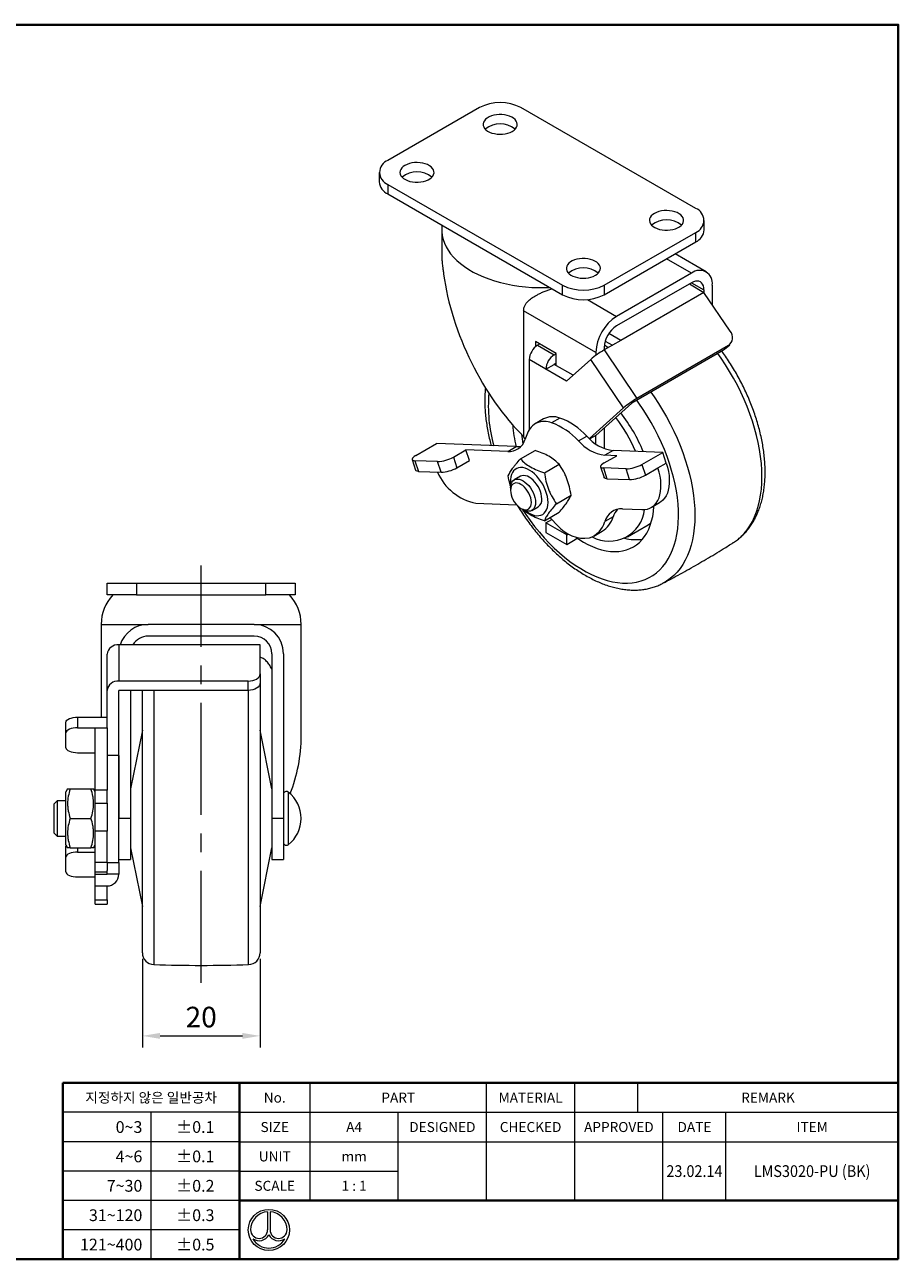
# Model space of a CAD drawing. Units: millimetres. Extents: x 0 to 297, y 0 to 210.
# Drawn here: x 148 to 297, y 0 to 210 of the extents above; entities that cross this region are included whole.
import ezdxf
from ezdxf.enums import TextEntityAlignment as Align

# ---------------------------------------------------------------- set-up
doc = ezdxf.new("R2010")
doc.units = ezdxf.units.MM
doc.linetypes.add('CENTER2', pattern=[28.575, 19.05, -3.175, 3.175, -3.175])
doc.layers.get('0').update_dxf_attribs({"lineweight": 15})
for name, color, linetype, lineweight in [('1. DIMENSION', 1, 'Continuous', 15), ('2. CENTER', 3, 'CENTER2', 15), ('4. TEXT', 2, 'Continuous', 15), ('5. TEXT (NOTE)', 8, 'Continuous', 15), ('7. EDGE', 103, 'Continuous', 40)]:
    doc.layers.add(name, color=color, linetype=linetype, lineweight=lineweight)
doc.styles.get("Standard").update_dxf_attribs({"font": 'isocp.shx', "width": 0.9, "bigfont": 'whgtxt.shx'})
doc.styles.add('STYLE2', font='H2GTRM.TTF')
doc.dimstyles.new('AM_ISO', dxfattribs={"dimtxt": 3.5, "dimasz": 3, "dimexe": 2, "dimexo": 1, "dimgap": 1, "dimtad": 1, "dimdsep": 46, "dimtxsty": 'Standard', "dimcen": 0, "dimclrd": 256, "dimclre": 256, "dimclrt": 2, "dimadec": 0, "dimazin": 2, "dimtp": 0.1, "dimtm": 0.1, "dimtfac": 0.71, "dimtmove": 0, "dimatfit": 3, "dimfxl": 0, "dimlwd": -1, "dimlwe": -1, "dimarcsym": 0})

# ---------------------------------------------------------------- blocks, each defined once
blk = doc.blocks.new('일반공차 (A4)')
at = {"layer": '1. DIMENSION'}
for p, q in [((0, 25), (-30, 25)), ((-15, 0), (-15, 25)), ((0, 20), (-30, 20)), ((0, 15), (-30, 15)), ((0, 10), (-30, 10)), ((0, 5), (-30, 5))]:
    blk.add_line(p, q, dxfattribs=at)
at = {"layer": '7. EDGE'}
for p in [(-30, 0), (0, 30)]:
    blk.add_line(p, (-30, 30), dxfattribs=at)
at = {"layer": '5. TEXT (NOTE)', "style": 'STYLE2'}
for s, height, p in [('지정하지 않은 일반공차', 1.7, (-15, 27.5)), ('%%P0.1', 2, (-7.5, 22.5)), ('%%P0.1', 2, (-7.5, 17.5)), ('%%P0.2', 2, (-7.5, 12.5)), ('%%P0.3', 2, (-7.5, 7.5)), ('%%P0.5', 2, (-7.5, 2.5))]:
    blk.add_text(s, height=height, dxfattribs=at).set_placement(p, align=Align.MIDDLE_CENTER)
for s, p in [('0~3', (-16.5, 22.5)), ('4~6', (-16.5, 17.5)), ('7~30', (-16.5, 12.5)), ('31~120', (-16.5, 7.5)), ('121~400', (-16.5, 2.5))]:
    blk.add_text(s, height=2, dxfattribs=at).set_placement(p, align=Align.MIDDLE_RIGHT)
blk = doc.blocks.new('LOGO (A4)')
at = {"layer": '5. TEXT (NOTE)'}
for p, q in [((4.8, 8.5), (4.8, 8.49)), ((5.2, 8.5), (5.2, 8.49)), ((4.8, 8.09), (4.8, 5)), ((5.2, 8.09), (5.2, 5))]:
    blk.add_line(p, q, dxfattribs=at)
blk.add_circle((5, 5), 3.5, dxfattribs=at)
for centre, radius, start, end in [((5, 5), 3.1, 93.6991, 180), ((5, 5), 3.1, 0, 86.3009), ((3.35, 5), 1.45, 180, 0), ((6.65, 5), 1.45, 180, 0), ((3.35, 5), 1.85, 235.4192, 333.112), ((5, 5), 3.1, 209.4287, 330.5713), ((6.65, 5), 1.85, 206.888, 304.5808)]:
    blk.add_arc(centre, radius, start, end, dxfattribs=at)
blk = doc.blocks.new('표제란 (A4)')
at = {"layer": '1. DIMENSION'}
for p, q in [((-100, 10), (-100, 30)), ((-70, 10), (-70, 30)), ((-55, 10), (-55, 30)), ((-44.3, 25), (-44.3, 30)), ((-112, 25), (0, 25)), ((-85, 10), (-85, 25)), ((-40, 10), (-40, 25)), ((-29.3, 10), (-29.3, 25)), ((-112, 20), (0, 20)), ((-112, 15), (-85, 15))]:
    blk.add_line(p, q, dxfattribs=at)
at = {"layer": '7. EDGE'}
for p, q in [((-112, 30), (0, 30)), ((-112, 0), (-112, 30)), ((-112, 10), (0, 10))]:
    blk.add_line(p, q, dxfattribs=at)
blk.add_blockref('LOGO (A4)', (-112, 0))
at = {"layer": '5. TEXT (NOTE)', "style": 'STYLE2'}
for s, p in [('No.', (-106, 27.5)), ('PART', (-85, 27.5)), ('MATERIAL', (-62.5, 27.5)), ('REMARK', (-22.15, 27.5)), ('SIZE', (-106, 22.5)), ('DESIGNED', (-77.5, 22.5)), ('CHECKED', (-62.5, 22.5)), ('APPROVED', (-47.5, 22.5)), ('DATE', (-34.65, 22.5)), ('ITEM', (-14.65, 22.5)), ('UNIT', (-106, 17.5)), ('SCALE', (-106, 12.5))]:
    blk.add_text(s, height=1.7, dxfattribs=at).set_placement(p, align=Align.MIDDLE_CENTER)
at = {"layer": '5. TEXT (NOTE)'}
for s, p in [('A4', (-92.5, 22.5)), ('mm', (-92.5, 17.5)), ('1 : 1', (-92.5, 12.5))]:
    blk.add_text(s, height=1.7, dxfattribs=at).set_placement(p, align=Align.MIDDLE_CENTER)
blk = doc.blocks.new('202010261805155968')
for p, q in [((-16, 63), (-16, 65)), ((-16, 65), (-11, 65)), ((-11, 63), (-16, 63)), ((-11, 65), (-11, 63)), ((-11, 65), (11, 65)), ((-11, 63), (11, 63)), ((11, 63), (11, 65)), ((11, 65), (16, 65)), ((16, 63), (11, 63)), ((16, 65), (16, 63)), ((-17, 58), (-17, 42.21)), ((-17, 58), (-9, 58)), ((9, 58), (-9, 58)), ((9, 58), (17, 58)), ((17, 39.05), (17, 58)), ((9, 56), (-9, 56)), ((-16, 46.77), (-16, 52.92)), ((-14, 54.5), (-14, 48.34)), ((-10, 54.5), (-14, 54.5)), ((10, 54.5), (-10, 54.5)), ((10, 49.57), (10, 54.5)), ((12, 53), (12, 25)), ((14, 53), (14, 25)), ((8, 48.34), (-14, 48.34)), ((8, 48.34), (8.39, 48.37)), ((8, 46.77), (8, 48.34)), ((8.39, 48.37), (8.77, 48.44)), ((8.77, 48.44), (9.11, 48.55)), ((9.11, 48.55), (9.41, 48.7)), ((9.41, 48.7), (9.66, 48.89)), ((9.66, 48.89), (9.85, 49.1)), ((9.85, 49.1), (9.96, 49.33)), ((9.96, 49.33), (10, 49.57)), ((10, 49.57), (10, 48)), ((-16, 42.21), (-16, 46.77)), ((-14, 35.7), (-14, 46.77)), ((8, 46.77), (-14, 46.77)), ((-12, 46.77), (-12, 25)), ((-10, 2.13), (-10, 46.77)), ((-8.06, 46.77), (-8.06, 0.13)), ((8.39, 46.79), (8, 46.77)), ((8.06, 0.13), (8.06, 46.77)), ((8.77, 46.86), (8.39, 46.79)), ((9.11, 46.97), (8.77, 46.86)), ((9.41, 47.13), (9.11, 46.97)), ((9.66, 47.31), (9.41, 47.13)), ((9.85, 47.53), (9.66, 47.31)), ((9.96, 47.76), (9.85, 47.53)), ((10, 48), (9.96, 47.76)), ((10, 47.87), (10, 47.95)), ((10, 47.87), (10, 2.13)), ((-22.41, 41.96), (-22.11, 42.07)), ((-22.11, 42.07), (-21.77, 42.15)), ((-21.77, 42.15), (-21.39, 42.19)), ((-21.39, 42.19), (-21, 42.21)), ((-21, 42.21), (-21, 40.4)), ((-21, 42.21), (-16, 42.21)), ((-16, 40.4), (-16, 42.21)), ((-23, 41.36), (-22.96, 41.53)), ((-23, 39.55), (-23, 41.36)), ((-22.96, 41.53), (-22.85, 41.69)), ((-22.85, 41.69), (-22.66, 41.83)), ((-22.66, 40.02), (-22.85, 39.88)), ((-22.66, 41.83), (-22.41, 41.96)), ((-22.41, 40.15), (-22.66, 40.02)), ((-22.11, 40.26), (-22.41, 40.15)), ((-21.77, 40.33), (-22.11, 40.26)), ((-21.39, 40.38), (-21.77, 40.33)), ((-21, 40.4), (-21.39, 40.38)), ((-21, 40.4), (-18, 40.4)), ((-18, 40.4), (-16, 40.4)), ((-18, 29.77), (-18, 40.4)), ((-16, 40.4), (-16, 29.77)), ((-10, 40), (-12, 30)), ((12, 30), (10, 40)), ((-22.96, 39.72), (-23, 39.55)), ((-23, 37.02), (-23, 39.55)), ((-22.85, 39.88), (-22.96, 39.72)), ((-23, 37.02), (-22.96, 36.85)), ((-22.96, 36.85), (-22.85, 36.69)), ((-22.85, 36.69), (-22.66, 36.55)), ((-22.66, 36.55), (-22.41, 36.42)), ((-22.41, 36.42), (-22.11, 36.31)), ((-22.11, 36.31), (-21.77, 36.24)), ((-21.77, 36.24), (-21.39, 36.19)), ((-21.39, 36.19), (-21, 36.17)), ((-21, 36.17), (-18, 36.17)), ((-14, 35.7), (-16, 35.7)), ((-14, 17.5), (-14, 35.7)), ((-14, 35.7), (-14, 25)), ((-22.71, 30), (-23, 29.5)), ((-23, 25), (-23, 29.5)), ((-22.26, 30), (-18.74, 30)), ((-18, 29.5), (-18.29, 30)), ((-16, 29.77), (-18, 29.77)), ((-18, 27.59), (-18, 29.77)), ((-16, 27.59), (-16, 29.77)), ((14.81, 29.48), (14.81, 20.52)), ((-24.5, 28), (-25, 27.5)), ((-25, 22.5), (-25, 27.5)), ((-23, 28), (-24.5, 28)), ((-24.5, 28), (-24.5, 22)), ((-18, 27.59), (-16, 27.59)), ((-18, 22.84), (-18, 27.59)), ((-16, 27.59), (-16, 22.84)), ((-23, 20.5), (-23, 25)), ((-22.26, 25), (-18.74, 25)), ((-12, 25), (-14, 25)), ((-12, 25), (-12, 18)), ((12, 25), (12, 18)), ((14, 25), (12, 25)), ((14, 25), (14, 18)), ((-25, 22.5), (-24.5, 22)), ((-24.5, 22), (-23, 22)), ((-16, 22.84), (-18, 22.84)), ((-18, 17.56), (-18, 22.84)), ((-16, 17.56), (-16, 22.84)), ((-23, 20.5), (-22.71, 20)), ((-23, 20.23), (-22.96, 20.4)), ((-23, 18.42), (-23, 20.23)), ((-22.96, 20.4), (-22.95, 20.42)), ((-22.41, 19.02), (-22.66, 18.89)), ((-22.11, 19.12), (-22.41, 19.02)), ((-22.26, 20), (-18.74, 20)), ((-21.77, 19.2), (-22.11, 19.12)), ((-21.39, 19.25), (-21.77, 19.2)), ((-21, 19.27), (-21.39, 19.25)), ((-21, 20), (-21, 19.27)), ((-21, 19.27), (-18, 19.27)), ((-18.29, 20), (-18, 20.5)), ((-12, 20), (-10, 10)), ((10, 10), (12, 20)), ((-22.96, 18.59), (-23, 18.42)), ((-23, 15.89), (-23, 18.42)), ((-22.85, 18.74), (-22.96, 18.59)), ((-22.66, 18.89), (-22.85, 18.74)), ((-18, 17.56), (-16, 17.56)), ((-18, 15.89), (-18, 17.56)), ((-16, 17.56), (-16, 16.12)), ((-16, 17.5), (-14, 17.5)), ((-14, 18), (-12, 18)), ((-14, 17.5), (-14, 15.5)), ((12, 18), (14, 18)), ((-23, 15.89), (-22.96, 15.72)), ((-22.96, 15.72), (-22.85, 15.56)), ((-22.85, 15.56), (-22.66, 15.42)), ((-22.66, 15.42), (-22.41, 15.29)), ((-22.41, 15.29), (-22.11, 15.18)), ((-22.11, 15.18), (-21.77, 15.1)), ((-21.77, 15.1), (-21.39, 15.06)), ((-21.39, 15.06), (-21, 15.04)), ((-21, 15.04), (-18, 15.04)), ((-18, 15.89), (-16, 15.89)), ((-18, 15.5), (-18, 15.89)), ((-18, 13.5), (-18, 15.5)), ((-18, 15.5), (-16, 15.5)), ((-16, 15.5), (-16, 16.12)), ((-14, 15.5), (-16, 15.5)), ((-18, 11.17), (-18, 13.5)), ((-18, 13.5), (-16, 13.5)), ((-16, 11.17), (-16, 13.5)), ((-18, 11.17), (-16, 11.17)), ((-18, 10.42), (-18, 11.17)), ((-16, 11.17), (-16, 10.42)), ((-18, 10.42), (-16, 10.42))]:
    blk.add_line(p, q)
for centre, radius, start, end in [((-9.75, 58), 7.25, 136.3972, 180), ((9.75, 58), 7.25, 0, 43.6028), ((-9, 53), 5, 90, 162.5424), ((9, 53), 5, 0, 90), ((-9, 53), 3, 90, 150), ((9, 53), 3, 0, 90), ((-14.19, 52.68), 1.83, 84.0438, 172.4331), ((-14.19, 46.53), 1.83, 84.0438, 172.4331), ((14.5, 29.08), 0.5, 52.2003, 180), ((11.33, 25), 5.67, 0, 52.2003), ((11.33, 25), 5.67, 307.7997, 0), ((14.5, 20.92), 0.5, 180, 307.7997), ((-16, 15.5), 2, 270, 0), ((-8, 2.13), 2, 180, 268.1514), ((8, 2.13), 2, 271.8486, 0), ((0, 250), 250, 268.1514, 271.8486)]:
    blk.add_arc(centre, radius, start, end)
for major_axis, start_param, end_param in [((0, 19.02), 5.35589, 5.398121), ((0, 21.55), 4.238195, 4.712389)]:
    blk.add_ellipse((0, 39.05), major_axis=major_axis, ratio=0.788738, start_param=start_param, end_param=end_param)
for points, knots in [([(11.61, 51.1), (11.46, 51.3), (11.14, 51.73), (10.6, 52.17), (10.18, 52.36), (10, 52.44)], [0, 0, 0, 0, 0.350469, 0.712615, 1, 1, 1, 1]), ([(-22.71, 30), (-22.71, 30), (-22.75, 30), (-22.61, 30), (-22.38, 30), (-22.26, 30)], [0, 0, 0, 0, 0.012508, 0.501003, 1, 1, 1, 1]), ([(-22.26, 30), (-22.54, 29.18), (-22.71, 28.35), (-22.71, 27.29), (-22.7, 27.08), (-22.66, 26.66), (-22.63, 26.45), (-22.51, 25.82), (-22.4, 25.41), (-22.26, 25)], [0, 0, 0, 0, 0.5, 0.5, 0.625, 0.625, 0.75, 0.75, 1, 1, 1, 1]), ([(-18.74, 25), (-18.46, 25.82), (-18.29, 26.65), (-18.29, 27.71), (-18.3, 27.92), (-18.34, 28.34), (-18.37, 28.55), (-18.49, 29.18), (-18.6, 29.59), (-18.74, 30)], [0, 0, 0, 0, 0.5, 0.5, 0.625, 0.625, 0.75, 0.75, 1, 1, 1, 1]), ([(-18.74, 30), (-18.61, 30), (-18.36, 30), (-18.31, 30), (-18.29, 30)], [0, 0, 0, 0, 0.5015063, 1, 1, 1, 1]), ([(-22.26, 25), (-22.54, 24.18), (-22.71, 23.35), (-22.71, 22.29), (-22.7, 22.08), (-22.66, 21.66), (-22.63, 21.45), (-22.51, 20.82), (-22.4, 20.41), (-22.26, 20)], [0, 0, 0, 0, 0.5, 0.5, 0.625, 0.625, 0.75, 0.75, 1, 1, 1, 1]), ([(-18.74, 20), (-18.46, 20.82), (-18.29, 21.65), (-18.29, 22.71), (-18.3, 22.92), (-18.34, 23.34), (-18.37, 23.55), (-18.49, 24.18), (-18.6, 24.59), (-18.74, 25)], [0, 0, 0, 0, 0.5, 0.5, 0.625, 0.625, 0.75, 0.75, 1, 1, 1, 1]), ([(-22.26, 20), (-22.39, 20), (-22.64, 20), (-22.69, 20), (-22.71, 20)], [0, 0, 0, 0, 0.501506, 1, 1, 1, 1]), ([(-18.29, 20), (-18.29, 20), (-18.25, 20), (-18.39, 20), (-18.62, 20), (-18.74, 20)], [0, 0, 0, 0, 0.0125076, 0.501003, 1, 1, 1, 1])]:
    blk.add_open_spline(points, degree=3, knots=knots)
at = {"layer": '2. CENTER'}
blk.add_line((0, -3), (0, 68), dxfattribs=at)
blk = doc.blocks.new('*D49')
at = {"layer": '1. DIMENSION', "linetype": 'ByBlock'}
for p, q in [((168.5, 51.13), (168.5, 36)), ((188.5, 51.13), (188.5, 36)), ((171.5, 38), (185.5, 38))]:
    blk.add_line(p, q, dxfattribs=at)
at = {"layer": '1. DIMENSION'}
for points in [[(171.5, 38.5), (171.5, 37.5), (168.5, 38)], [(185.5, 38.5), (185.5, 37.5), (188.5, 38)]]:
    blk.add_solid(points, dxfattribs=at)
at = {"layer": 'DEFPOINTS', "color": 0}
for p in [(168.5, 52.13), (188.5, 52.13), (188.5, 38)]:
    blk.add_point(p, dxfattribs=at)
at = {"layer": '1. DIMENSION', "color": 2, "insert": (178.5, 40.75), "char_height": 3.5, "attachment_point": 5}
blk.add_mtext('20', dxfattribs=at)

msp = doc.modelspace()

# ---------------------------------------------------------------- linework, layer by layer
for p, q in [((225.788, 195.901), (210.231, 186.921)), ((262.557, 178.756), (232.859, 195.901)), ((226.494, 193.411), (226.428, 193.145)), ((226.633, 193.669), (226.494, 193.411)), ((226.841, 193.91), (226.633, 193.669)), ((227.114, 194.128), (226.841, 193.91)), ((227.444, 194.319), (227.114, 194.128)), ((227.823, 194.476), (227.444, 194.319)), ((228.24, 194.597), (227.823, 194.476)), ((228.686, 194.677), (228.24, 194.597)), ((229.148, 194.715), (228.686, 194.677)), ((229.615, 194.709), (229.148, 194.715)), ((230.074, 194.661), (229.615, 194.709)), ((230.513, 194.57), (230.074, 194.661)), ((230.922, 194.44), (230.513, 194.57)), ((231.289, 194.274), (230.922, 194.44)), ((231.606, 194.076), (231.289, 194.274)), ((231.863, 193.851), (231.606, 194.076)), ((232.055, 193.606), (231.863, 193.851)), ((232.176, 193.345), (232.055, 193.606)), ((232.223, 193.077), (232.176, 193.345)), ((226.428, 193.145), (226.438, 192.875)), ((226.438, 192.875), (226.522, 192.61)), ((226.522, 192.61), (226.679, 192.356)), ((226.679, 192.356), (226.904, 192.121)), ((226.904, 192.121), (227.192, 191.908)), ((227.192, 191.908), (227.535, 191.726)), ((227.535, 191.726), (227.924, 191.577)), ((227.924, 191.577), (228.35, 191.467)), ((228.35, 191.467), (228.8, 191.397)), ((228.8, 191.397), (229.265, 191.37)), ((229.265, 191.37), (229.731, 191.386)), ((229.731, 191.386), (230.186, 191.445)), ((230.186, 191.445), (230.619, 191.546)), ((230.619, 191.546), (231.018, 191.685)), ((231.018, 191.685), (231.374, 191.86)), ((231.374, 191.86), (231.676, 192.065)), ((231.676, 192.065), (231.918, 192.296)), ((231.918, 192.296), (232.092, 192.546)), ((232.092, 192.546), (232.194, 192.808)), ((232.194, 192.808), (232.223, 193.077)), ((208.767, 184.88), (208.767, 183.246)), ((212.31, 185.115), (212.282, 184.846)), ((212.282, 184.846), (212.328, 184.578)), ((212.412, 185.378), (212.31, 185.115)), ((212.587, 185.628), (212.412, 185.378)), ((212.828, 185.858), (212.587, 185.628)), ((213.13, 186.063), (212.828, 185.858)), ((213.486, 186.238), (213.13, 186.063)), ((213.885, 186.377), (213.486, 186.238)), ((214.318, 186.478), (213.885, 186.377)), ((214.774, 186.537), (214.318, 186.478)), ((215.239, 186.553), (214.774, 186.537)), ((215.704, 186.526), (215.239, 186.553)), ((216.155, 186.456), (215.704, 186.526)), ((216.58, 186.346), (216.155, 186.456)), ((216.969, 186.197), (216.58, 186.346)), ((217.312, 186.015), (216.969, 186.197)), ((217.6, 185.803), (217.312, 186.015)), ((217.825, 185.567), (217.6, 185.803)), ((217.982, 185.313), (217.825, 185.567)), ((218.066, 185.048), (217.982, 185.313)), ((218.076, 184.778), (218.066, 185.048)), ((210.231, 182.838), (239.93, 165.694)), ((210.231, 182.838), (210.231, 181.205)), ((212.328, 184.578), (212.449, 184.317)), ((212.449, 184.317), (212.641, 184.072)), ((212.641, 184.072), (212.898, 183.847)), ((212.898, 183.847), (213.215, 183.649)), ((213.215, 183.649), (213.582, 183.483)), ((213.582, 183.483), (213.991, 183.353)), ((213.991, 183.353), (214.43, 183.262)), ((214.43, 183.262), (214.889, 183.214)), ((214.889, 183.214), (215.356, 183.208)), ((215.356, 183.208), (215.818, 183.246)), ((215.818, 183.246), (216.264, 183.326)), ((216.264, 183.326), (216.681, 183.447)), ((216.681, 183.447), (217.06, 183.604)), ((217.06, 183.604), (217.39, 183.795)), ((217.39, 183.795), (217.663, 184.013)), ((217.663, 184.013), (217.871, 184.254)), ((217.871, 184.254), (218.01, 184.512)), ((218.01, 184.512), (218.076, 184.778)), ((210.231, 181.205), (239.93, 164.061)), ((254.736, 176.951), (254.708, 176.682)), ((254.708, 176.682), (254.755, 176.414)), ((254.839, 177.213), (254.736, 176.951)), ((254.755, 176.414), (254.876, 176.153)), ((255.013, 177.463), (254.839, 177.213)), ((255.254, 177.694), (255.013, 177.463)), ((255.557, 177.899), (255.254, 177.694)), ((255.912, 178.074), (255.557, 177.899)), ((256.312, 178.213), (255.912, 178.074)), ((256.745, 178.314), (256.312, 178.213)), ((257.2, 178.373), (256.745, 178.314)), ((257.666, 178.389), (257.2, 178.373)), ((258.13, 178.362), (257.666, 178.389)), ((258.581, 178.292), (258.13, 178.362)), ((259.007, 178.182), (258.581, 178.292)), ((259.396, 178.033), (259.007, 178.182)), ((259.739, 177.851), (259.396, 178.033)), ((260.027, 177.638), (259.739, 177.851)), ((260.252, 177.403), (260.027, 177.638)), ((260.409, 177.149), (260.252, 177.403)), ((260.493, 176.884), (260.409, 177.149)), ((260.437, 176.348), (260.502, 176.614)), ((260.502, 176.614), (260.493, 176.884)), ((264.022, 175.082), (264.022, 176.715)), ((219.394, 175.082), (219.394, 170.818)), ((219.394, 175.08), (219.403, 174.765)), ((219.403, 174.765), (219.475, 174.125)), ((247.001, 165.694), (262.557, 174.674)), ((254.876, 176.153), (255.067, 175.908)), ((255.067, 175.908), (255.325, 175.683)), ((255.325, 175.683), (255.641, 175.485)), ((255.641, 175.485), (256.008, 175.319)), ((256.008, 175.319), (256.417, 175.189)), ((256.417, 175.189), (256.857, 175.098)), ((256.857, 175.098), (257.316, 175.05)), ((257.316, 175.05), (257.782, 175.044)), ((257.782, 175.044), (258.245, 175.082)), ((258.245, 175.082), (258.69, 175.162)), ((258.69, 175.162), (259.108, 175.283)), ((259.108, 175.283), (259.486, 175.44)), ((259.486, 175.44), (259.816, 175.631)), ((259.816, 175.631), (260.089, 175.849)), ((260.089, 175.849), (260.298, 176.09)), ((260.298, 176.09), (260.437, 176.348)), ((262.557, 173.041), (262.557, 174.674)), ((219.475, 174.125), (219.62, 173.489)), ((219.62, 173.489), (219.836, 172.859)), ((219.836, 172.859), (220.123, 172.239)), ((220.123, 172.239), (220.48, 171.631)), ((247.001, 164.061), (262.557, 173.041)), ((220.48, 171.631), (220.904, 171.038)), ((220.904, 171.038), (221.395, 170.462)), ((221.395, 170.462), (221.95, 169.906)), ((242.382, 170.104), (241.965, 169.984)), ((242.828, 170.185), (242.382, 170.104)), ((243.29, 170.222), (242.828, 170.185)), ((243.757, 170.217), (243.29, 170.222)), ((244.216, 170.168), (243.757, 170.217)), ((244.655, 170.078), (244.216, 170.168)), ((261.85, 167.734), (257.607, 170.184)), ((264.35, 167.982), (259.071, 171.029)), ((221.95, 169.906), (222.567, 169.372)), ((222.567, 169.372), (223.243, 168.863)), ((223.243, 168.863), (223.976, 168.38)), ((223.976, 168.38), (224.761, 167.925)), ((240.636, 168.919), (240.571, 168.652)), ((240.571, 168.652), (240.58, 168.383)), ((240.58, 168.383), (240.664, 168.118)), ((240.775, 169.176), (240.636, 168.919)), ((240.664, 168.118), (240.821, 167.864)), ((240.983, 169.417), (240.775, 169.176)), ((241.256, 169.636), (240.983, 169.417)), ((241.586, 169.827), (241.256, 169.636)), ((241.965, 169.984), (241.586, 169.827)), ((245.064, 169.948), (244.655, 170.078)), ((245.432, 169.782), (245.064, 169.948)), ((245.748, 169.584), (245.432, 169.782)), ((246.005, 169.359), (245.748, 169.584)), ((246.197, 169.113), (246.005, 169.359)), ((246.06, 167.803), (246.234, 168.053)), ((246.318, 168.853), (246.197, 169.113)), ((246.234, 168.053), (246.336, 168.316)), ((246.365, 168.585), (246.318, 168.853)), ((246.336, 168.316), (246.365, 168.585)), ((224.761, 167.925), (225.596, 167.502)), ((225.596, 167.502), (226.477, 167.111)), ((226.477, 167.111), (227.401, 166.753)), ((227.401, 166.753), (228.363, 166.432)), ((228.363, 166.432), (229.36, 166.147)), ((229.36, 166.147), (230.386, 165.901)), ((230.386, 165.901), (231.439, 165.694)), ((240.821, 167.864), (241.046, 167.628)), ((241.046, 167.628), (241.334, 167.416)), ((241.334, 167.416), (241.677, 167.233)), ((241.677, 167.233), (242.066, 167.085)), ((242.066, 167.085), (242.492, 166.974)), ((242.492, 166.974), (242.943, 166.905)), ((242.943, 166.905), (243.407, 166.878)), ((243.407, 166.878), (243.873, 166.894)), ((243.873, 166.894), (244.328, 166.953)), ((244.328, 166.953), (244.761, 167.054)), ((244.761, 167.054), (245.16, 167.193)), ((245.16, 167.193), (245.516, 167.368)), ((245.516, 167.368), (245.818, 167.573)), ((245.818, 167.573), (246.06, 167.803)), ((261.85, 167.734), (249.122, 160.386)), ((261.85, 166.101), (249.122, 158.753)), ((262.182, 166.262), (261.85, 166.101)), ((261.85, 166.101), (263.971, 164.876)), ((262.506, 166.359), (262.182, 166.262)), ((262.813, 166.39), (262.506, 166.359)), ((263.097, 166.353), (262.813, 166.39)), ((263.35, 166.249), (263.097, 166.353)), ((263.566, 166.082), (263.35, 166.249)), ((263.74, 165.855), (263.566, 166.082)), ((231.439, 165.694), (232.512, 165.527)), ((232.512, 165.527), (233.602, 165.401)), ((233.602, 165.401), (234.704, 165.316)), ((234.704, 165.316), (235.814, 165.274)), ((235.814, 165.274), (236.926, 165.273)), ((236.926, 165.273), (237.782, 165.301)), ((239.93, 164.061), (239.93, 165.694)), ((247.001, 165.694), (247.001, 164.061)), ((263.971, 164.468), (249.829, 156.304)), ((261.496, 165.897), (263.971, 164.468)), ((263.868, 165.573), (263.74, 165.855)), ((263.945, 165.244), (263.868, 165.573)), ((263.971, 164.876), (263.945, 165.244)), ((263.971, 164.876), (263.971, 164.468)), ((268.429, 157.873), (263.971, 164.468)), ((265.386, 165.692), (265.386, 162.376)), ((244.171, 163.244), (249.122, 160.386)), ((245.587, 154.263), (233.314, 161.348)), ((233.314, 161.348), (233.314, 139.976)), ((238.869, 154.058), (235.334, 156.099)), ((235.334, 156.099), (235.334, 155.231)), ((235.687, 155.486), (236.041, 155.691)), ((235.687, 155.486), (238.515, 153.854)), ((249.829, 156.304), (247.001, 154.671)), ((247.038, 155.555), (247.679, 155.077)), ((247.189, 156.195), (248.415, 155.487)), ((249.829, 156.304), (247.809, 157.47)), ((268.129, 155.408), (252.573, 146.427)), ((267.259, 154.623), (268.129, 155.408)), ((267.483, 154.786), (268.353, 155.57)), ((238.515, 153.854), (238.869, 154.058)), ((238.869, 152.016), (238.869, 154.058)), ((245.587, 154.263), (245.587, 153.751)), ((247.001, 155.079), (247.001, 154.671)), ((247.001, 154.671), (252.573, 146.427)), ((247.679, 155.077), (247.69, 155.069)), ((267.259, 154.623), (251.702, 145.643)), ((266.881, 153.286), (266.321, 154.082)), ((267.483, 154.786), (267.259, 154.623)), ((234.273, 153.037), (234.273, 141.138)), ((237.101, 151.404), (234.273, 153.037)), ((237.101, 151.404), (238.515, 152.221)), ((240.614, 149.376), (237.101, 151.404)), ((238.869, 152.425), (238.515, 152.221)), ((241.719, 150.371), (238.515, 152.221)), ((244.716, 153.07), (240.614, 149.376)), ((250.288, 144.827), (244.716, 153.07)), ((267.624, 152.169), (266.881, 153.286)), ((268.332, 151.025), (267.624, 152.169)), ((269.006, 149.859), (268.332, 151.025)), ((269.642, 148.673), (269.006, 149.859)), ((254.916, 147.498), (255.476, 146.703)), ((270.239, 147.471), (269.642, 148.673)), ((270.794, 146.257), (270.239, 147.471)), ((245.587, 140.134), (251.702, 145.643)), ((252.897, 145.615), (252.531, 146.121)), ((253.625, 144.554), (252.897, 145.615)), ((255.476, 146.703), (256.219, 145.585)), ((256.219, 145.585), (256.927, 144.441)), ((271.307, 145.034), (270.794, 146.257)), ((271.776, 143.806), (271.307, 145.034)), ((236.692, 142.949), (235.278, 142.133)), ((239.483, 143.1), (238.069, 142.283)), ((244.482, 139.597), (250.288, 144.827)), ((254.321, 143.466), (253.625, 144.554)), ((254.981, 142.353), (254.321, 143.466)), ((256.927, 144.441), (257.601, 143.275)), ((257.601, 143.275), (258.237, 142.089)), ((272.199, 142.577), (271.776, 143.806)), ((247.001, 141.408), (247.001, 137.931)), ((255.605, 141.22), (254.981, 142.353)), ((256.19, 140.069), (255.605, 141.22)), ((258.237, 142.089), (258.834, 140.887)), ((258.834, 140.887), (259.389, 139.673)), ((272.575, 141.349), (272.199, 142.577)), ((272.904, 140.127), (272.575, 141.349)), ((214.967, 136.708), (218.503, 138.749)), ((232.027, 138.225), (218.503, 138.749)), ((233.562, 139.469), (233.314, 139.976)), ((233.962, 140.507), (233.538, 139.406)), ((242.623, 139.218), (244.037, 140.034)), ((245.587, 140.134), (244.548, 139.535)), ((245.587, 138.703), (245.587, 140.134)), ((256.735, 138.905), (256.19, 140.069)), ((257.236, 137.731), (256.735, 138.905)), ((259.389, 139.673), (259.902, 138.45)), ((273.183, 138.915), (272.904, 140.127)), ((273.413, 137.715), (273.183, 138.915)), ((214.716, 136.548), (214.524, 136.392)), ((214.967, 136.708), (214.716, 136.548)), ((221.376, 136.46), (223.497, 137.684)), ((224.095, 135.859), (223.497, 137.684)), ((230.613, 137.408), (223.497, 137.684)), ((230.613, 137.408), (232.027, 138.225)), ((232.027, 138.225), (232.518, 138.24)), ((232.518, 138.24), (232.866, 138.297)), ((232.752, 136.144), (235.247, 137.585)), ((247.01, 135.465), (249.131, 136.689)), ((248.531, 137.584), (247.117, 136.768)), ((249.131, 136.689), (247.117, 136.768)), ((256.954, 137.257), (248.531, 137.584)), ((253.419, 135.216), (256.954, 137.257)), ((257.552, 135.432), (256.954, 137.257)), ((257.694, 136.552), (257.236, 137.731)), ((258.106, 135.37), (257.694, 136.552)), ((259.902, 138.45), (260.371, 137.222)), ((260.371, 137.222), (260.794, 135.993)), ((273.593, 136.531), (273.413, 137.715)), ((273.721, 135.367), (273.593, 136.531)), ((214.398, 136.246), (214.343, 136.117)), ((214.343, 136.117), (214.361, 136.007)), ((214.348, 136.036), (214.946, 134.211)), ((214.361, 136.007), (214.452, 135.923)), ((214.524, 136.392), (214.398, 136.246)), ((214.452, 135.923), (214.612, 135.868)), ((214.612, 135.868), (214.835, 135.842)), ((218.68, 135.693), (214.835, 135.842)), ((214.835, 135.842), (215.432, 134.017)), ((219.278, 133.868), (218.68, 135.693)), ((221.376, 136.46), (221.973, 134.635)), ((221.973, 134.635), (224.095, 135.859)), ((232.134, 134.538), (231.85, 134.364)), ((232.452, 134.648), (232.134, 134.538)), ((232.801, 134.69), (232.452, 134.648)), ((233.174, 134.666), (232.801, 134.69)), ((233.565, 134.574), (233.174, 134.666)), ((233.967, 134.417), (233.565, 134.574)), ((234.375, 134.197), (233.967, 134.417)), ((236.834, 133.788), (239.33, 135.228)), ((246.44, 135.003), (246.385, 134.873)), ((246.385, 134.873), (246.404, 134.764)), ((246.391, 134.793), (246.989, 132.967)), ((246.404, 134.764), (246.495, 134.68)), ((246.566, 135.149), (246.44, 135.003)), ((246.495, 134.68), (246.655, 134.624)), ((246.759, 135.305), (246.566, 135.149)), ((246.655, 134.624), (246.878, 134.599)), ((247.01, 135.465), (246.759, 135.305)), ((250.723, 134.449), (246.878, 134.599)), ((246.878, 134.599), (247.475, 132.773)), ((251.32, 132.624), (250.723, 134.449)), ((253.419, 135.216), (254.016, 133.391)), ((254.016, 133.391), (256.138, 134.616)), ((256.138, 134.616), (257.552, 135.432)), ((256.347, 133.901), (256.138, 134.616)), ((257.552, 135.432), (257.761, 134.717)), ((257.761, 134.717), (257.92, 134.012)), ((258.471, 134.19), (258.106, 135.37)), ((260.794, 135.993), (261.171, 134.765)), ((261.171, 134.765), (261.499, 133.543)), ((273.799, 134.226), (273.721, 135.367)), ((214.959, 134.182), (214.946, 134.211)), ((215.05, 134.098), (214.959, 134.182)), ((215.209, 134.043), (215.05, 134.098)), ((215.432, 134.017), (215.209, 134.043)), ((215.432, 134.017), (219.278, 133.868)), ((231.15, 133.088), (231.097, 132.652)), ((231.097, 132.652), (231.097, 132.181)), ((231.253, 133.484), (231.15, 133.088)), ((231.406, 133.832), (231.253, 133.484)), ((231.322, 132.174), (231.496, 132.401)), ((231.606, 134.127), (231.406, 133.832)), ((231.496, 132.401), (231.712, 132.569)), ((231.85, 134.364), (231.606, 134.127)), ((232.773, 133.181), (231.712, 132.569)), ((231.712, 132.569), (231.965, 132.672)), ((231.965, 132.672), (232.249, 132.709)), ((232.249, 132.709), (232.557, 132.679)), ((232.557, 132.679), (232.88, 132.582)), ((233.026, 133.285), (232.773, 133.181)), ((232.88, 132.582), (233.212, 132.42)), ((233.31, 133.322), (233.026, 133.285)), ((233.212, 132.42), (233.544, 132.199)), ((233.617, 133.291), (233.31, 133.322)), ((233.941, 133.194), (233.617, 133.291)), ((234.273, 133.033), (233.941, 133.194)), ((234.605, 132.811), (234.273, 133.033)), ((234.781, 133.917), (234.375, 134.197)), ((234.928, 132.534), (234.605, 132.811)), ((235.178, 133.583), (234.781, 133.917)), ((235.236, 132.21), (234.928, 132.534)), ((235.561, 133.199), (235.178, 133.583)), ((235.922, 132.773), (235.561, 133.199)), ((236.257, 132.311), (235.922, 132.773)), ((236.559, 131.82), (236.257, 132.311)), ((247.001, 132.939), (246.989, 132.967)), ((247.092, 132.855), (247.001, 132.939)), ((247.252, 132.799), (247.092, 132.855)), ((247.475, 132.773), (247.252, 132.799)), ((247.475, 132.773), (251.32, 132.624)), ((256.505, 133.195), (256.347, 133.901)), ((256.611, 132.505), (256.505, 133.195)), ((256.662, 131.837), (256.611, 132.505)), ((257.92, 134.012), (258.025, 133.321)), ((258.025, 133.321), (258.076, 132.653)), ((258.076, 132.653), (258.073, 132.014)), ((258.788, 133.015), (258.471, 134.19)), ((259.056, 131.85), (258.788, 133.015)), ((261.499, 133.543), (261.779, 132.331)), ((261.779, 132.331), (262.008, 131.131)), ((273.824, 133.112), (273.799, 134.226)), ((273.799, 132.027), (273.824, 133.112)), ((231.091, 131.195), (231.117, 131.563)), ((231.091, 131.195), (231.091, 130.787)), ((231.118, 131.126), (231.091, 130.787)), ((231.091, 130.787), (231.118, 130.417)), ((231.097, 132.181), (231.145, 131.714)), ((231.117, 131.563), (231.195, 131.892)), ((231.197, 131.424), (231.118, 131.126)), ((231.118, 130.417), (231.197, 130.027)), ((231.195, 131.892), (231.322, 132.174)), ((231.328, 131.671), (231.197, 131.424)), ((231.504, 131.861), (231.328, 131.671)), ((231.722, 131.986), (231.504, 131.861)), ((231.975, 132.045), (231.722, 131.986)), ((232.254, 132.034), (231.975, 132.045)), ((232.552, 131.954), (232.254, 132.034)), ((232.859, 131.808), (232.552, 131.954)), ((233.166, 131.6), (232.859, 131.808)), ((233.463, 131.336), (233.166, 131.6)), ((233.743, 131.024), (233.463, 131.336)), ((233.544, 132.199), (233.868, 131.922)), ((233.995, 130.674), (233.743, 131.024)), ((233.868, 131.922), (234.175, 131.597)), ((234.213, 130.297), (233.995, 130.674)), ((234.175, 131.597), (234.459, 131.233)), ((234.39, 129.904), (234.213, 130.297)), ((234.459, 131.233), (234.712, 130.837)), ((234.712, 130.837), (234.928, 130.42)), ((234.928, 130.42), (235.102, 129.992)), ((235.52, 131.845), (235.236, 132.21)), ((235.773, 131.449), (235.52, 131.845)), ((235.989, 131.032), (235.773, 131.449)), ((236.163, 130.604), (235.989, 131.032)), ((236.29, 130.175), (236.163, 130.604)), ((236.823, 131.309), (236.559, 131.82)), ((237.045, 130.786), (236.823, 131.309)), ((237.222, 130.259), (237.045, 130.786)), ((237.351, 129.738), (237.222, 130.259)), ((256.49, 130.029), (256.602, 130.593)), ((256.602, 130.593), (256.659, 131.198)), ((256.659, 131.198), (256.662, 131.837)), ((257.741, 130.328), (257.525, 129.861)), ((257.905, 130.846), (257.741, 130.328)), ((258.016, 131.41), (257.905, 130.846)), ((258.073, 132.014), (258.016, 131.41)), ((259.274, 130.698), (259.056, 131.85)), ((259.442, 129.562), (259.274, 130.698)), ((262.008, 131.131), (262.188, 129.947)), ((273.593, 129.96), (273.721, 130.976)), ((273.721, 130.976), (273.799, 132.027)), ((225.204, 128.609), (232.118, 128.34)), ((231.197, 130.027), (231.328, 129.63)), ((231.328, 129.63), (231.504, 129.236)), ((231.504, 129.236), (231.722, 128.859)), ((231.722, 128.859), (231.975, 128.509)), ((231.975, 128.509), (232.254, 128.197)), ((232.254, 128.197), (232.552, 127.934)), ((234.52, 129.506), (234.39, 129.904)), ((234.39, 127.862), (234.52, 128.109)), ((234.6, 129.116), (234.52, 129.506)), ((234.52, 128.109), (234.6, 128.407)), ((234.626, 128.746), (234.6, 129.116)), ((234.6, 128.407), (234.626, 128.746)), ((235.102, 129.992), (235.23, 129.563)), ((235.23, 129.563), (235.307, 129.144)), ((235.307, 128.378), (235.23, 128.049)), ((235.307, 129.144), (235.334, 128.746)), ((235.334, 128.746), (235.307, 128.378)), ((236.368, 129.757), (236.29, 130.175)), ((236.394, 129.358), (236.368, 129.757)), ((237.429, 129.231), (237.351, 129.738)), ((237.351, 127.874), (237.429, 128.291)), ((237.455, 128.746), (237.429, 129.231)), ((237.429, 128.291), (237.455, 128.746)), ((238.875, 128.526), (241.371, 129.967)), ((255.01, 127.886), (256.425, 128.703)), ((255.181, 127.994), (255.536, 128.282)), ((255.46, 128.057), (255.465, 128.149)), ((255.536, 128.282), (255.847, 128.634)), ((255.847, 128.634), (256.111, 129.045)), ((256.111, 129.045), (256.326, 129.512)), ((256.326, 129.512), (256.49, 130.029)), ((256.596, 128.81), (256.425, 128.703)), ((256.95, 129.099), (256.596, 128.81)), ((257.261, 129.45), (256.95, 129.099)), ((257.525, 129.861), (257.261, 129.45)), ((259.558, 128.446), (259.442, 129.562)), ((259.623, 127.355), (259.558, 128.446)), ((262.188, 129.947), (262.316, 128.783)), ((262.316, 128.783), (262.394, 127.642)), ((273.183, 128.049), (273.413, 128.984)), ((273.413, 128.984), (273.593, 129.96)), ((232.552, 127.934), (232.859, 127.725)), ((232.858, 127.725), (233.212, 127.521)), ((232.859, 127.725), (233.166, 127.579)), ((233.051, 127.614), (233.666, 126.691)), ((233.166, 127.579), (233.463, 127.499)), ((233.544, 127.36), (233.212, 127.521)), ((233.212, 127.521), (233.212, 127.521)), ((233.463, 127.499), (233.743, 127.489)), ((233.868, 127.263), (233.544, 127.36)), ((233.666, 126.691), (234.409, 125.645)), ((233.688, 127.309), (233.967, 127.102)), ((233.743, 127.489), (233.995, 127.547)), ((234.175, 127.232), (233.868, 127.263)), ((233.967, 127.102), (234.375, 126.852)), ((233.995, 127.547), (234.213, 127.673)), ((234.459, 127.269), (234.175, 127.232)), ((234.213, 127.673), (234.39, 127.862)), ((234.375, 126.852), (234.781, 126.663)), ((234.712, 127.373), (234.459, 127.269)), ((234.712, 127.373), (235.773, 127.985)), ((234.928, 127.54), (234.712, 127.373)), ((234.781, 126.663), (235.178, 126.538)), ((235.102, 127.768), (234.928, 127.54)), ((235.23, 128.049), (235.102, 127.768)), ((235.178, 126.538), (235.561, 126.48)), ((235.561, 126.48), (235.922, 126.489)), ((235.922, 126.489), (236.257, 126.565)), ((236.257, 126.565), (236.559, 126.707)), ((236.559, 126.707), (236.823, 126.913)), ((236.823, 126.913), (237.045, 127.179)), ((236.834, 125.622), (239.33, 127.063)), ((237.045, 127.179), (237.222, 127.501)), ((237.222, 127.501), (237.351, 127.874)), ((237.766, 126.16), (237.926, 126.004)), ((237.926, 126.004), (239.092, 124.841)), ((248.535, 126.298), (247.121, 125.482)), ((250.105, 127.642), (253.401, 127.514)), ((253.401, 127.514), (253.892, 127.53)), ((253.892, 127.53), (254.356, 127.616)), ((254.356, 127.616), (254.787, 127.771)), ((254.787, 127.771), (255.181, 127.994)), ((255.076, 125.594), (255.255, 126.375)), ((255.255, 126.375), (255.383, 127.198)), ((255.383, 127.198), (255.46, 128.057)), ((259.597, 125.257), (259.636, 126.29)), ((259.636, 126.29), (259.623, 127.355)), ((262.394, 127.642), (262.42, 126.528)), ((262.42, 126.528), (262.394, 125.443)), ((272.199, 125.523), (272.575, 126.316)), ((272.575, 126.316), (272.904, 127.159)), ((272.904, 127.159), (273.183, 128.049)), ((234.409, 125.645), (235.182, 124.632)), ((235.182, 124.632), (235.981, 123.656)), ((237.101, 125.275), (238.087, 125.844)), ((240.637, 123.234), (237.101, 125.275)), ((237.101, 125.275), (237.101, 123.642)), ((250.965, 122.899), (254.5, 124.94)), ((254.246, 123.526), (254.571, 124.166)), ((254.5, 124.94), (254.883, 125.185)), ((254.571, 124.166), (254.848, 124.857)), ((254.848, 124.857), (255.076, 125.594)), ((254.883, 125.185), (254.979, 125.254)), ((259.365, 123.295), (259.506, 124.257)), ((259.506, 124.257), (259.597, 125.257)), ((262.316, 124.392), (262.188, 123.376)), ((262.394, 125.443), (262.316, 124.392)), ((270.794, 123.465), (271.307, 124.095)), ((271.307, 124.095), (271.776, 124.782)), ((271.776, 124.782), (272.199, 125.523)), ((235.981, 123.656), (236.804, 122.718)), ((236.804, 122.718), (237.648, 121.823)), ((237.101, 123.642), (240.637, 121.601)), ((237.648, 121.823), (238.511, 120.972)), ((240.637, 123.234), (240.916, 123.395)), ((240.637, 121.601), (240.637, 123.234)), ((240.637, 121.601), (242.051, 122.417)), ((242.051, 122.417), (242.327, 122.608)), ((242.327, 122.608), (242.454, 122.717)), ((242.406, 122.674), (242.679, 122.492)), ((242.679, 122.492), (243.465, 122.009)), ((243.465, 122.009), (244.251, 121.584)), ((245.231, 123.023), (246.645, 123.839)), ((252.503, 121.52), (253.002, 121.934)), ((253.002, 121.934), (253.46, 122.408)), ((253.46, 122.408), (253.876, 122.939)), ((253.876, 122.939), (254.246, 123.526)), ((258.929, 121.494), (259.172, 122.373)), ((259.172, 122.373), (259.365, 123.295)), ((262.008, 122.4), (261.779, 121.465)), ((262.188, 123.376), (262.008, 122.4)), ((268.953, 121.895), (268.972, 121.906)), ((268.972, 121.906), (269.006, 121.928)), ((269.006, 121.928), (269.642, 122.38)), ((269.642, 122.38), (270.239, 122.892)), ((270.239, 122.892), (270.794, 123.465)), ((238.511, 120.972), (239.39, 120.17)), ((239.39, 120.17), (240.282, 119.418)), ((244.251, 121.584), (245.034, 121.221)), ((245.034, 121.221), (245.81, 120.921)), ((245.81, 120.921), (246.576, 120.685)), ((246.576, 120.685), (247.329, 120.515)), ((247.329, 120.515), (248.065, 120.41)), ((248.065, 120.41), (248.782, 120.371)), ((248.782, 120.371), (249.476, 120.399)), ((249.476, 120.399), (250.144, 120.493)), ((250.144, 120.493), (250.783, 120.653)), ((250.783, 120.653), (251.391, 120.878)), ((251.391, 120.878), (251.965, 121.167)), ((251.965, 121.167), (252.503, 121.52)), ((257.906, 119.146), (258.295, 119.878)), ((258.295, 119.878), (258.636, 120.662)), ((258.636, 120.662), (258.929, 121.494)), ((261.171, 119.732), (260.794, 118.939)), ((261.499, 120.575), (261.171, 119.732)), ((261.779, 121.465), (261.499, 120.575)), ((240.282, 119.418), (241.184, 118.718)), ((241.184, 118.718), (242.094, 118.074)), ((242.094, 118.074), (243.008, 117.486)), ((256.468, 117.279), (256.991, 117.844)), ((256.991, 117.844), (257.471, 118.467)), ((257.471, 118.467), (257.906, 119.146)), ((260.371, 118.198), (259.902, 117.511)), ((260.794, 118.939), (260.371, 118.198)), ((243.008, 117.486), (243.923, 116.958)), ((243.923, 116.958), (244.837, 116.49)), ((244.837, 116.49), (245.746, 116.085)), ((245.746, 116.085), (246.648, 115.742)), ((246.648, 115.742), (247.54, 115.465)), ((253.265, 115.377), (253.977, 115.629)), ((253.977, 115.629), (254.655, 115.947)), ((254.655, 115.947), (255.298, 116.329)), ((255.298, 116.329), (255.903, 116.773)), ((255.903, 116.773), (256.468, 117.279)), ((258.237, 115.796), (257.601, 115.344)), ((258.834, 116.308), (258.237, 115.796)), ((259.389, 116.881), (258.834, 116.308)), ((259.902, 117.511), (259.389, 116.881)), ((247.54, 115.465), (248.419, 115.253)), ((248.419, 115.253), (249.282, 115.106)), ((249.282, 115.106), (250.127, 115.027)), ((250.127, 115.027), (250.95, 115.014)), ((250.95, 115.014), (251.749, 115.068)), ((251.749, 115.068), (252.521, 115.189)), ((252.521, 115.189), (253.265, 115.377)), ((257, 114.993), (256.981, 114.983)), ((257.601, 115.344), (257, 114.993))]:
    msp.add_line(p, q)
for centre, radius, start, end in [((229.323, 189.102), 7.663, 62.52431, 117.47569), ((229.323, 189.146), 3.988, 50.59418, 129.40582), ((211.02, 184.88), 2.188, 111.13412, 248.86588), ((215.181, 180.981), 3.988, 50.59418, 129.40582), ((211.184, 183.435), 2.425, 184.45827, 246.86187), ((261.768, 176.715), 2.188, 291.13412, 68.86588), ((257.607, 172.817), 3.988, 50.59418, 129.40582), ((261.479, 175.36), 2.557, 294.924, 353.75586), ((243.465, 164.653), 3.988, 50.59418, 129.40582), ((263.223, 166.03), 2.189, 351.13638, 128.85287), ((243.465, 172.493), 7.663, 242.52431, 297.47569), ((243.465, 170.86), 7.663, 242.52431, 297.47569), ((253.241, 153.926), 7.662, 122.52015, 177.47985), ((251.574, 154.888), 4.577, 122.38686, 177.61314), ((267.137, 156.779), 1.693, 305.89508, 40.23715), ((237.343, 152.897), 3.074, 122.60548, 177.39452), ((240.172, 151.264), 3.074, 122.60548, 177.39452), ((254.966, 140.87), 15.935, 119.99096, 130.0348), ((252.375, 145.156), 25.067, 175.07594, 195.70259), ((260.538, 132.626), 15.935, 119.99096, 130.0348), ((238.255, 139.93), 3.4, 68.81888, 117.36572), ((235.509, 132.28), 11.527, 42.27909, 69.82816), ((228.709, 127.37), 25.7, 23.05794, 37.96994), ((226.73, 126.229), 29.139, 22.51143, 37.50766), ((251.92, 143.115), 20.485, 183.36759, 193.81199), ((236.857, 139.451), 3.081, 66.82581, 159.94983), ((234.094, 131.463), 11.527, 42.27909, 69.82816), ((230.773, 140.314), 2.91, 266.84842, 341.8111), ((251.277, 142.349), 18.435, 186.27937, 191.31558), ((248.04, 143.806), 7.098, 220.26286, 262.52996), ((249.454, 144.622), 7.098, 220.26286, 262.52996), ((218.471, 141.55), 5.861, 272.03976, 299.70938), ((219.069, 139.725), 5.861, 272.03976, 299.70938), ((250.514, 140.306), 5.861, 272.03976, 299.70938), ((227.014, 137.563), 9.135, 203.68908, 258.57085), ((251.112, 138.481), 5.861, 272.03976, 299.70938), ((234.931, 129.193), 1.472, 304.86125, 6.45093), ((247.873, 128.193), 6.038, 241.39319, 353.67739), ((244.333, 127.573), 4.391, 301.76134, 343.12502), ((249.957, 124.706), 2.94, 87.11121, 164.69471), ((251.883, 125.219), 3.517, 138.06827, 162.12913), ((243.66, 128.472), 5.835, 218.49006, 278.11898), ((243.129, 126.619), 4.151, 289.04341, 344.09788), ((252.327, 130.246), 7.832, 256.154, 278.95485)]:
    msp.add_arc(centre, radius, start, end)
msp.add_ellipse((236.394, 159.611), major_axis=(-11.45, 24.834), ratio=0.5059776, start_param=1.0243412, end_param=2.2203991)
for points, knots in [([(219.432, 175.894), (219.415, 175.697), (219.39, 175.425), (219.398, 175.153), (219.401, 175.079)], [0, 0, 0, 0, 0.7257764, 1, 1, 1, 1]), ([(219.404, 170.818), (219.401, 170.727), (219.391, 170.409), (219.44, 169.764), (219.52, 168.99), (219.616, 168.247), (219.678, 167.795), (219.708, 167.567)], [0, 0, 0, 0, 0.1048907, 0.3638808, 0.6289419, 0.8128424, 1, 1, 1, 1]), ([(233.314, 161.348), (233.316, 161.416), (233.323, 161.625), (233.387, 161.897), (233.495, 162.173), (233.653, 162.472), (233.872, 162.763), (234.165, 163.068), (234.571, 163.423), (235.082, 163.769), (235.681, 164.103), (236.21, 164.362), (236.813, 164.619), (237.446, 164.852), (237.902, 165.004), (238.147, 165.071), (238.169, 165.077)], [0, 0, 0, 0, 0.0352251, 0.1070039, 0.143609, 0.1885586, 0.2800644, 0.3265873, 0.3966864, 0.5392797, 0.6117138, 0.7047138, 0.7983666, 0.8940484, 0.9904384, 1, 1, 1, 1]), ([(268.97, 121.915), (269.095, 121.993), (269.444, 122.21), (269.979, 122.629), (270.576, 123.163), (271.132, 123.752), (271.65, 124.391), (272.126, 125.081), (272.56, 125.819), (272.951, 126.604), (273.296, 127.435), (273.595, 128.31), (273.847, 129.226), (274.05, 130.18), (274.205, 131.169), (274.309, 132.191), (274.364, 133.241), (274.37, 134.317), (274.326, 135.416), (274.234, 136.534), (274.093, 137.668), (273.905, 138.815), (273.67, 139.973), (273.39, 141.138), (273.065, 142.307), (272.696, 143.478), (272.285, 144.648), (271.832, 145.814), (271.338, 146.973), (270.806, 148.121), (270.237, 149.258), (269.631, 150.378), (268.992, 151.48), (268.318, 152.561), (267.656, 153.562), (267.204, 154.188), (266.999, 154.473)], [0, 0, 0, 0, 0.015727, 0.04403, 0.072383, 0.1008528, 0.129497, 0.1583602, 0.187471, 0.2168409, 0.2464644, 0.2763215, 0.3063812, 0.3366063, 0.3669578, 0.3973986, 0.4278962, 0.4584235, 0.4889576, 0.519481, 0.5499847, 0.580463, 0.610913, 0.6413339, 0.6717264, 0.7020924, 0.7324345, 0.7627556, 0.7930592, 0.823349, 0.8536288, 0.8839025, 0.914174, 0.9444473, 0.9747251, 1, 1, 1, 1]), ([(226.824, 148.256), (226.805, 148.087), (226.749, 147.579), (226.71, 146.701), (226.702, 145.626), (226.747, 144.528), (226.839, 143.41), (226.98, 142.276), (227.167, 141.129), (227.404, 139.971), (227.617, 139.056), (227.767, 138.527), (227.806, 138.388)], [0, 0, 0, 0, 0.0559645, 0.1689773, 0.2821007, 0.3952486, 0.5083575, 0.6213931, 0.7343345, 0.8471711, 0.9598999, 1, 1, 1, 1]), ([(239.33, 135.228), (238.857, 135.723), (238.304, 136.185), (237.255, 136.79), (236.88, 136.972), (236.09, 137.301), (235.675, 137.449), (235.247, 137.585)], [0, 0, 0, 0, 0.5, 0.5, 0.75, 0.75, 1, 1, 1, 1]), ([(230.71, 133.24), (230.851, 133.603), (231.067, 134.013), (231.5, 134.63), (231.594, 134.759), (231.796, 135.021), (231.903, 135.155), (232.241, 135.566), (232.488, 135.851), (232.752, 136.144)], [0, 0, 0, 0, 0.5, 0.5, 0.625, 0.625, 0.75, 0.75, 1, 1, 1, 1]), ([(232.752, 136.144), (233.224, 135.65), (233.778, 135.187), (234.826, 134.582), (235.201, 134.4), (235.991, 134.072), (236.406, 133.924), (236.834, 133.788)], [0, 0, 0, 0, 0.5, 0.5, 0.75, 0.75, 1, 1, 1, 1]), ([(241.371, 129.967), (241.23, 130.937), (241.015, 131.88), (240.581, 132.999), (240.487, 133.219), (240.286, 133.647), (240.179, 133.855), (239.841, 134.466), (239.593, 134.854), (239.33, 135.228)], [0, 0, 0, 0, 0.5, 0.5, 0.625, 0.625, 0.75, 0.75, 1, 1, 1, 1]), ([(231.119, 131.371), (231.065, 131.544), (230.874, 132.149), (230.779, 132.786), (230.71, 133.24)], [0, 0, 0, 0, 0.2864216, 1, 1, 1, 1]), ([(236.834, 133.788), (236.975, 132.817), (237.19, 131.875), (237.624, 130.756), (237.718, 130.536), (237.919, 130.108), (238.026, 129.899), (238.364, 129.289), (238.612, 128.901), (238.875, 128.526)], [0, 0, 0, 0, 0.5, 0.5, 0.625, 0.625, 0.75, 0.75, 1, 1, 1, 1]), ([(232.208, 128.272), (232.39, 127.975), (232.794, 127.317), (233.458, 126.326), (234.191, 125.294), (234.952, 124.293), (235.739, 123.323), (236.549, 122.388), (237.382, 121.489), (238.235, 120.629), (239.107, 119.811), (239.994, 119.036), (240.896, 118.307), (241.81, 117.625), (242.735, 116.993), (243.667, 116.413), (244.606, 115.887), (245.548, 115.417), (246.491, 115.004), (247.433, 114.651), (248.37, 114.358), (249.301, 114.127), (250.221, 113.96), (251.127, 113.856), (252.017, 113.817), (252.886, 113.842), (253.733, 113.93), (254.553, 114.082), (255.345, 114.293), (256.104, 114.568), (256.656, 114.805), (256.944, 114.968), (257, 115)], [0, 0, 0, 0, 0.028335, 0.0629246, 0.0975241, 0.132138, 0.1667708, 0.2014272, 0.2361115, 0.2708277, 0.3055798, 0.3403708, 0.3752031, 0.4100777, 0.4449938, 0.479948, 0.5149338, 0.5499398, 0.5849441, 0.6199192, 0.6548319, 0.6896414, 0.7243012, 0.7587622, 0.7929771, 0.8269072, 0.8605277, 0.8938329, 0.9268384, 0.9595812, 0.9921168, 1, 1, 1, 1]), ([(238.875, 128.526), (238.35, 127.941), (237.888, 127.389), (237.454, 126.771), (237.374, 126.651), (237.23, 126.423), (237.166, 126.313), (236.993, 125.997), (236.905, 125.804), (236.834, 125.622)], [0, 0, 0, 0, 0.5, 0.5, 0.625, 0.625, 0.75, 0.75, 1, 1, 1, 1]), ([(239.33, 127.063), (239.855, 127.648), (240.317, 128.2), (240.751, 128.818), (240.831, 128.938), (240.975, 129.167), (241.039, 129.276), (241.212, 129.592), (241.3, 129.785), (241.371, 129.967)], [0, 0, 0, 0, 0.5, 0.5, 0.625, 0.625, 0.75, 0.75, 1, 1, 1, 1]), ([(236.834, 125.622), (236.411, 125.766), (235.557, 126.055), (234.444, 126.611), (233.698, 127.097), (233.376, 127.402), (233.303, 127.472)], [0, 0, 0, 0, 0.3047522, 0.6152706, 0.9119754, 1, 1, 1, 1]), ([(256.977, 114.99), (257.473, 115.249), (258.969, 116.03), (261.432, 117.395), (264.364, 119.084), (266.871, 120.586), (268.386, 121.545), (268.95, 121.902)], [0, 0, 0, 0, 0.1214359, 0.3661637, 0.6107984, 0.8553042, 1, 1, 1, 1])]:
    msp.add_open_spline(points, degree=3, knots=knots)
at = {"layer": '7. EDGE'}
msp.add_lwpolyline([(297, 0), (0, 0), (0, 210), (297, 210)], close=True, dxfattribs=at)

# ---------------------------------------------------------------- block references
for name, p in [('202010261805155968', (178.5, 50)), ('일반공차 (A4)', (185, 0))]:
    msp.add_blockref(name, p)
at = {"layer": '1. DIMENSION'}
msp.add_blockref('표제란 (A4)', (297, 0), dxfattribs=at)

# ---------------------------------------------------------------- texts
at = {"layer": '4. TEXT', "width": 0.9}
for s, p in [('23.02.14', (262.35, 15)), ('LMS3020-PU (BK)', (282.35, 15))]:
    msp.add_text(s, height=2, dxfattribs=at).set_placement(p, align=Align.MIDDLE_CENTER)

# ---------------------------------------------------------------- dimensions: what is measured, and where the dimension line sits
at = {"layer": '1. DIMENSION'}
dim = msp.add_linear_dim(base=(188.5, 38), p1=(168.5, 52.129), p2=(188.5, 52.129), dimstyle='AM_ISO', dxfattribs=at)
dim.commit()
dim.dimension.update_dxf_attribs({"geometry": '*D49', "text_midpoint": (178.5, 40.75)})

doc.saveas('drawing.dxf')
